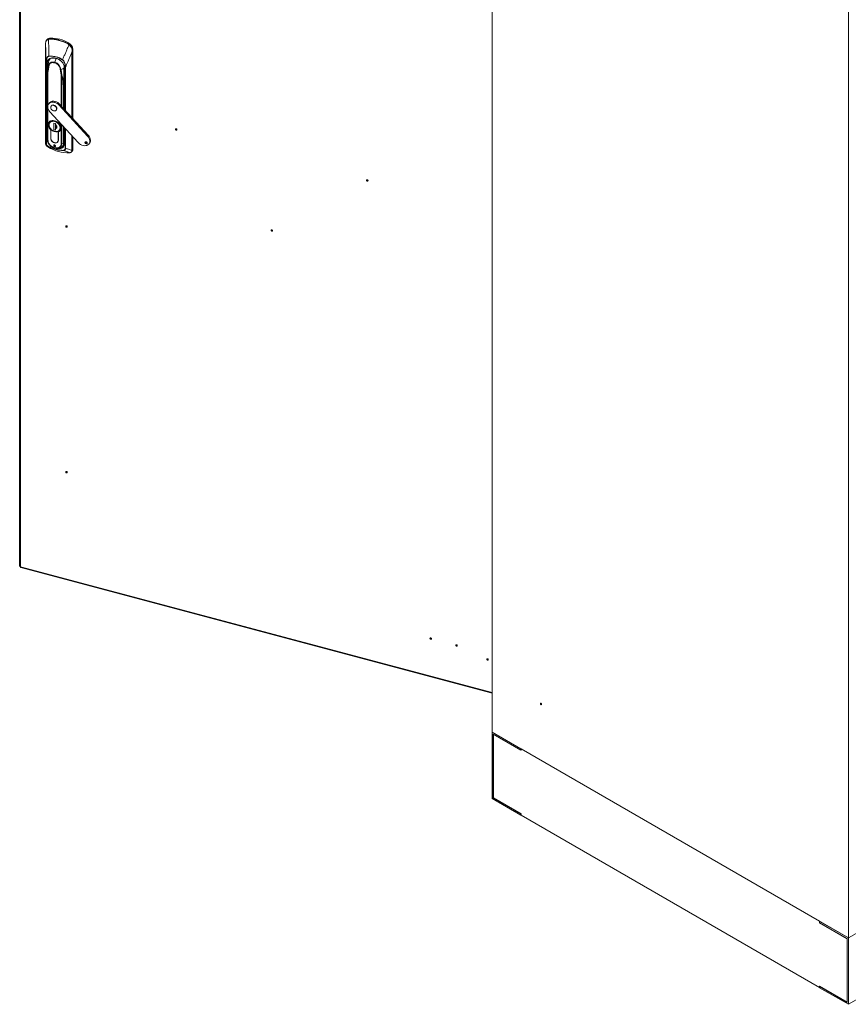
# Model space of a CAD drawing. Units: millimetres. Extents: x 63 to 8605, y 73 to 6119.
# Drawn here: x 6174 to 7194, y 3710 to 4921 of the extents above; entities that cross this region are included whole.
import ezdxf

# ---------------------------------------------------------------- set-up
doc = ezdxf.new("R2010")
doc.units = ezdxf.units.MM
doc.header["$LTSCALE"] = 5

msp = doc.modelspace()

# ---------------------------------------------------------------- linework, layer by layer
at = {"color": 7, "linetype": 'Continuous', "lineweight": 18}
for p, q in [((6173.7, 5434.1), (6173.7, 4248.6)), ((6174.9, 5432.6), (6174.9, 4248)), ((6755.2, 5268.8), (6755.2, 4044.4)), ((7193.7, 5036.6), (7193.7, 3791.3)), ((6207.4, 4896.4), (6206.6, 4895.4)), ((6209.2, 4897.1), (6210.8, 4897.3)), ((6211.6, 4898.2), (6210.8, 4897.3)), ((6205.6, 4889.5), (6205.6, 4768.8)), ((6205.6, 4768.8), (6205.6, 4889.5)), ((6233.9, 4892.3), (6233.2, 4891.4)), ((6233.2, 4891.4), (6234.8, 4890.3)), ((6238.4, 4883.8), (6239.1, 4884.6)), ((6239.1, 4884.6), (6239.1, 4799.4)), ((6206.3, 4769.1), (6206.3, 4869.1)), ((6206.6, 4868.8), (6206.6, 4768.9)), ((6207, 4862.3), (6207, 4775.3)), ((6207.5, 4864.9), (6207.7, 4862.4)), ((6208.7, 4865.8), (6208.7, 4865.7)), ((6209.4, 4863.4), (6209.7, 4863.2)), ((6223.7, 4859.5), (6224.1, 4859.5)), ((6207.4, 4850.7), (6207.3, 4841.1)), ((6207.3, 4841), (6207.4, 4850.6)), ((6207.4, 4850.8), (6207.4, 4850.7)), ((6207.4, 4850.8), (6207.4, 4850.7)), ((6208, 4856.4), (6208, 4773.2)), ((6227.3, 4845.3), (6227.5, 4835.6)), ((6227.8, 4835.7), (6227.6, 4845.5)), ((6228.9, 4856.6), (6228.9, 4810.4)), ((6207.3, 4841.1), (6207.3, 4774.4)), ((6207.3, 4774.3), (6207.3, 4841)), ((6210.3, 4818.4), (6209.5, 4817.3)), ((6212.7, 4815), (6212.4, 4814.6)), ((6215.5, 4815.3), (6215.9, 4815.7)), ((6216.7, 4819.1), (6217.5, 4820.2)), ((6218.7, 4809.6), (6219, 4810)), ((6222.4, 4815.6), (6223.2, 4816.7)), ((6257.2, 4777.7), (6222.4, 4815.6)), ((6258.1, 4778.8), (6223.2, 4816.7)), ((6205.5, 4776.3), (6205.6, 4797.7)), ((6211, 4807.5), (6245.9, 4769.6)), ((6209.8, 4792.7), (6209.7, 4791.7)), ((6210.7, 4795.6), (6210.1, 4794.9)), ((6211.1, 4794.3), (6210.9, 4794)), ((6212.1, 4785.2), (6212.1, 4785.1)), ((6212.1, 4785.1), (6212.1, 4774.9)), ((6212.2, 4774.9), (6212.2, 4785.2)), ((6215.6, 4793.7), (6217.8, 4793.1)), ((6215.6, 4785.5), (6215.6, 4793.7)), ((6215.7, 4785.6), (6215.6, 4785.5)), ((6217.8, 4784.9), (6215.6, 4785.5)), ((6215.7, 4793.6), (6215.7, 4785.6)), ((6215.8, 4785.6), (6215.7, 4785.7)), ((6215.7, 4785.6), (6217.8, 4785.1)), ((6217.8, 4793.1), (6217.8, 4791.7)), ((6217.8, 4786.9), (6217.8, 4784.9)), ((6217.9, 4791.5), (6217.9, 4787.2)), ((6218.5, 4788.7), (6218.5, 4791)), ((6218.5, 4790.3), (6218.6, 4790.3)), ((6218.6, 4790.3), (6218.6, 4790.9)), ((6222.4, 4784.8), (6222.6, 4785.2)), ((6223, 4785.9), (6223.2, 4786.1)), ((6223.3, 4784.3), (6223.9, 4785)), ((6228.9, 4788), (6228.9, 4769.7)), ((6366.4, 4786.7), (6366.2, 4786.4)), ((6367, 4785.8), (6367.2, 4786)), ((6208, 4773.2), (6207.3, 4774.3)), ((6212.1, 4774.8), (6212.2, 4774.9)), ((6221.2, 4772.4), (6221.2, 4782.7)), ((6221.3, 4782.7), (6221.5, 4782.8)), ((6221.3, 4772.4), (6221.3, 4782.7)), ((6239.1, 4777), (6239.1, 4761.2)), ((6258.1, 4778.8), (6257.2, 4777.7)), ((6205.6, 4768.7), (6205.6, 4768.8)), ((6216.7, 4764.7), (6217.5, 4765.7)), ((6217.5, 4765.7), (6217.8, 4765.7)), ((6220.6, 4770.5), (6221.2, 4771.3)), ((6227.5, 4768.9), (6225.6, 4768.5)), ((6226.4, 4764.8), (6226.7, 4765.2)), ((6226.7, 4765.2), (6228.9, 4768.3)), ((6238.1, 4760), (6238.1, 4760.1)), ((6239.1, 4761.2), (6238.3, 4760.2)), ((6255.4, 4768.2), (6256.3, 4769.3)), ((6256.8, 4769.2), (6256.3, 4769.3)), ((6258.8, 4767.9), (6259.6, 4768.9)), ((6237.6, 4758.2), (6238.4, 4759.3)), ((6601.6, 4724), (6601.4, 4723.8)), ((6602.2, 4723.1), (6602.4, 4723.4)), ((6231.4, 4667.2), (6231.2, 4667)), ((6231.9, 4666.4), (6232.1, 4666.6)), ((6484, 4662.5), (6483.8, 4662.2)), ((6484.6, 4661.6), (6484.8, 4661.9)), ((6231.4, 4365.1), (6231.2, 4364.9)), ((6231.9, 4364.2), (6232.1, 4364.5)), ((6175, 4247.1), (6755.2, 4092.4)), ((6679.7, 4160.3), (6679.5, 4160.1)), ((6680.2, 4159.4), (6680.4, 4159.7)), ((6711.4, 4151.8), (6711.2, 4151.6)), ((6712, 4151), (6712.2, 4151.2)), ((6749.6, 4134.7), (6749.4, 4134.5)), ((6750.2, 4133.9), (6750.3, 4134.1)), ((7679.4, 4071.8), (7193.7, 3791.3)), ((6755.2, 3962.8), (6755.2, 4044.4)), ((6790.6, 4024), (6755.2, 4044.4)), ((7193.7, 3791.3), (6755.2, 4044.4)), ((6790.6, 4022.4), (6756.7, 4042)), ((6756.7, 4042), (6756.7, 3963.6)), ((6757, 4041.8), (6756.8, 4041.7)), ((6756.8, 3963.7), (6756.8, 4041.7)), ((6756.8, 4041.7), (6790.8, 4022.1)), ((6790.6, 4022.4), (6790.6, 4024)), ((6790.6, 4022.4), (6790.8, 4022.5)), ((6790.8, 4022.1), (6790.8, 4023.9)), ((7158.1, 3811.8), (6790.8, 4023.9)), ((7727.5, 4017.9), (7193.7, 3709.7)), ((6790.6, 3942.4), (6755.2, 3962.8)), ((6756.7, 3963.6), (6756.8, 3963.7)), ((6756.7, 3963.6), (6790.6, 3944)), ((6756.8, 3963.7), (6790.8, 3944.1)), ((6790.8, 3944.1), (6790.6, 3944)), ((6790.6, 3944), (6790.6, 3942.4)), ((6790.6, 3942.4), (6790.8, 3942.5)), ((6790.8, 3944.1), (6790.8, 3942.3)), ((7158.1, 3730.2), (6790.8, 3942.3)), ((7158.1, 3810), (7158.1, 3811.8)), ((7158.3, 3810.1), (7158.1, 3810)), ((7158.1, 3810), (7192.1, 3790.4)), ((7193.7, 3791.3), (7158.3, 3811.7)), ((7158.3, 3810.1), (7158.3, 3811.7)), ((7192.2, 3790.5), (7158.3, 3810.1)), ((7193.7, 3709.7), (7193.7, 3791.3)), ((7192.2, 3790.5), (7192.1, 3790.4)), ((7192.1, 3790.4), (7192.1, 3712.4)), ((7192.2, 3712.1), (7192.2, 3790.5)), ((7158.1, 3732), (7192.1, 3712.4)), ((7158.1, 3732), (7158.1, 3730.2)), ((7158.5, 3731.8), (7158.3, 3731.7)), ((7158.3, 3731.7), (7158.3, 3730.1)), ((7158.3, 3731.7), (7192.2, 3712.1)), ((7158.3, 3730.3), (7158.1, 3730.2)), ((7193.7, 3709.7), (7158.3, 3730.1)), ((7192.2, 3712.5), (7192.1, 3712.4))]:
    msp.add_line(p, q, dxfattribs=at)
at = {"color": 8, "linetype": 'Continuous', "lineweight": 18}
for p, q in [((6238.3, 4800.3), (6238.3, 4881)), ((6238.1, 4880.8), (6238.1, 4800.4)), ((6209, 4868.2), (6207.4, 4866.4)), ((6208.7, 4866.3), (6207.5, 4864.9)), ((6208.5, 4863.4), (6207.7, 4862.4)), ((6207.7, 4862.4), (6207.7, 4854.1)), ((6229.7, 4809.7), (6229.7, 4862.7)), ((6230.2, 4862.7), (6230.2, 4809.1)), ((6207.9, 4855.8), (6207.9, 4856.4)), ((6207.9, 4855.7), (6207.9, 4856.2)), ((6208.5, 4815.5), (6208.5, 4856.1)), ((6224.9, 4851.7), (6224.9, 4814.9)), ((6225.6, 4814.1), (6225.6, 4851.7)), ((6227.8, 4835.7), (6228.9, 4844.7)), ((6228.9, 4844.6), (6227.8, 4835.7)), ((6229.2, 4810.1), (6229.2, 4856.4)), ((6227.5, 4835.6), (6227.5, 4812)), ((6227.8, 4811.6), (6227.8, 4835.7)), ((6208.5, 4772.9), (6208.5, 4812)), ((6223.5, 4787.8), (6223.3, 4788.5)), ((6224.9, 4792.5), (6224.9, 4768.5)), ((6225.6, 4768.5), (6225.6, 4791.6)), ((6227.5, 4789.5), (6227.5, 4768.9)), ((6227.8, 4769.1), (6227.8, 4789.2)), ((6229.2, 4769.4), (6229.2, 4787.7)), ((6229.7, 4762.7), (6229.7, 4787.3)), ((6230.2, 4786.7), (6230.2, 4762.8)), ((6212.1, 4774.9), (6212.2, 4775)), ((6216.7, 4783.2), (6216.8, 4783.3)), ((6221.3, 4772.5), (6221.2, 4772.4)), ((6238.1, 4778), (6238.1, 4760.1)), ((6238.3, 4760.2), (6238.3, 4777.9)), ((6218.1, 4762.4), (6219.3, 4762.2)), ((6228.9, 4770.7), (6227.8, 4769.1)), ((6236.1, 4757.3), (6235.9, 4757.3)), ((6174.9, 4248), (6755.2, 4093.3))]:
    msp.add_line(p, q, dxfattribs=at)
at = {"color": 8, "linetype": 'Continuous', "lineweight": 18, "flags": 128}
for points in [[(6205.6, 4889.5), (6205.6, 4889.5), (6205.6, 4889.5)], [(6208, 4773.2), (6208.2, 4771.6), (6208.2, 4771.5)], [(6205.6, 4768.8), (6205.6, 4768.8), (6205.6, 4768.8)]]:
    msp.add_lwpolyline(points, dxfattribs=at)
at = {"color": 7, "linetype": 'Continuous', "lineweight": 18, "flags": 128}
for points in [[(6207.4, 4866.4), (6207.5, 4868), (6208, 4869.6), (6208.8, 4870.9), (6209.9, 4872), (6211.3, 4872.9), (6212.8, 4873.5), (6214.6, 4873.7), (6216.4, 4873.7), (6218.3, 4873.3), (6220.2, 4872.7), (6222.1, 4871.7), (6223.8, 4870.5), (6225.4, 4869.1), (6226.7, 4867.6), (6227.8, 4865.9), (6228.6, 4864.1), (6229.1, 4862.3), (6229.3, 4860.5)], [(6209.2, 4869.1), (6209, 4868.4), (6209, 4868.3)], [(6216.8, 4868.5), (6215.4, 4868.7), (6213.9, 4868.7), (6212.6, 4868.5), (6211.4, 4867.9), (6210.5, 4867.1), (6209.8, 4866.1), (6209.3, 4865), (6209.2, 4863.7)], [(6229.2, 4859.1), (6229.2, 4859.1), (6229.1, 4859), (6229.1, 4858.9), (6229.2, 4858.9), (6229.2, 4858.8), (6229.3, 4858.8), (6229.3, 4858.7), (6229.4, 4858.7)], [(6228.9, 4856.6), (6228.9, 4856.6), (6228.9, 4856.7)], [(6211, 4807.5), (6209.9, 4808.9), (6209.1, 4810.5), (6208.5, 4812), (6208.3, 4813.6), (6208.4, 4815.1), (6208.9, 4816.4), (6209.6, 4817.5), (6210.7, 4818.4), (6212, 4819.1), (6213.4, 4819.4), (6215, 4819.4), (6216.7, 4819.1)], [(6215.5, 4808.8), (6214.4, 4809.3), (6213.4, 4810), (6212.6, 4810.9), (6212.1, 4812), (6211.9, 4813), (6212.1, 4814), (6212.6, 4814.8), (6213.4, 4815.3), (6214.4, 4815.5), (6215.5, 4815.3)], [(6215.5, 4815.3), (6216.6, 4814.9), (6217.7, 4814.1), (6218.5, 4813.2), (6219, 4812.2), (6219.2, 4811.1), (6219, 4810.1), (6218.5, 4809.4), (6217.7, 4808.9), (6216.6, 4808.7), (6215.5, 4808.8)], [(6219, 4810), (6219.3, 4810.6), (6219.5, 4811.5), (6219.3, 4812.6), (6218.8, 4813.6), (6218, 4814.6), (6217, 4815.3), (6215.9, 4815.7)], [(6221.3, 4782.7), (6222.5, 4783.3), (6223.5, 4784.3), (6224.1, 4785.4), (6224.5, 4786.8), (6224.5, 4788.3), (6224.1, 4789.8), (6223.5, 4791.3), (6222.5, 4792.7), (6221.3, 4794), (6219.9, 4795.1), (6218.3, 4796), (6216.7, 4796.6), (6215.1, 4796.9), (6213.5, 4796.8), (6212.1, 4796.5), (6210.9, 4795.8), (6209.9, 4794.9), (6209.3, 4793.7), (6208.9, 4792.4), (6208.9, 4790.9), (6209.3, 4789.4), (6209.9, 4787.9), (6210.9, 4786.5), (6212.1, 4785.1)], [(6212.2, 4785.2), (6211, 4786.5), (6210, 4787.9), (6209.4, 4789.4), (6209, 4790.9), (6209, 4792.3), (6209.4, 4793.7), (6210, 4794.8), (6211, 4795.7), (6212.2, 4796.4), (6213.6, 4796.7), (6215.1, 4796.8), (6216.7, 4796.5), (6218.3, 4795.9), (6219.8, 4795.1), (6221.2, 4794), (6222.4, 4792.7), (6223.4, 4791.3), (6224, 4789.8), (6224.4, 4788.2), (6224.4, 4786.8), (6224, 4785.5), (6223.4, 4784.3), (6222.4, 4783.4), (6221.2, 4782.7)], [(6216.7, 4795.9), (6215.1, 4796.2), (6213.6, 4796.1), (6212.3, 4795.7), (6211.2, 4795), (6210.3, 4794), (6209.8, 4792.8), (6209.6, 4791.5), (6209.8, 4790), (6210.3, 4788.5), (6211.2, 4787.1), (6212.3, 4785.8), (6213.6, 4784.6), (6215.1, 4783.8), (6216.7, 4783.2)], [(6216.7, 4783.2), (6218.3, 4782.9), (6219.8, 4783), (6221.1, 4783.4), (6222.2, 4784.1), (6223.1, 4785.1), (6223.6, 4786.3), (6223.8, 4787.7), (6223.6, 4789.1), (6223.1, 4790.6), (6222.2, 4792.1), (6221.1, 4793.4), (6219.8, 4794.5), (6218.3, 4795.4), (6216.7, 4795.9)], [(6217.8, 4791.6), (6218.5, 4791), (6219, 4790.4), (6219.3, 4789.6), (6219.5, 4788.9), (6219.3, 4788.2), (6219, 4787.7), (6218.5, 4787.3), (6217.8, 4787.1)], [(6367.3, 4785.6), (6367.3, 4785.9), (6367.1, 4786.3), (6366.8, 4786.5), (6366.4, 4786.7), (6366.1, 4786.7), (6365.8, 4786.6), (6365.6, 4786.4), (6365.5, 4786.1), (6365.6, 4785.8), (6365.8, 4785.4), (6366.1, 4785.2), (6366.4, 4785), (6366.8, 4785), (6367.1, 4785.1), (6367.3, 4785.3), (6367.3, 4785.6)], [(6366.3, 4786.5), (6366.2, 4786.6), (6366.2, 4786.7)], [(6366.2, 4786.2), (6366.2, 4786), (6366.4, 4785.9), (6366.5, 4785.7), (6366.7, 4785.7), (6366.9, 4785.7), (6367, 4785.8), (6367.1, 4785.9), (6367.1, 4786.1), (6367, 4786.2), (6366.9, 4786.4), (6366.7, 4786.5), (6366.5, 4786.5), (6366.4, 4786.5), (6366.3, 4786.5), (6366.2, 4786.3), (6366.2, 4786.2)], [(6367.3, 4785.8), (6367, 4785.8), (6367, 4785.8)], [(6207.3, 4774.3), (6207.5, 4772.6), (6208, 4770.8), (6208.8, 4769.1), (6210, 4767.5), (6211.3, 4766), (6212.9, 4764.7), (6214.7, 4763.6), (6216.5, 4762.8), (6218.4, 4762.3), (6220.2, 4762.1), (6221.9, 4762.3), (6223.5, 4762.7), (6224.9, 4763.5), (6225.6, 4764.1)], [(6212.1, 4774.8), (6212.2, 4773.6), (6212.6, 4772.5), (6213.4, 4771.4), (6214.3, 4770.4), (6215.5, 4769.7), (6216.7, 4769.2), (6217.9, 4769.1), (6219.1, 4769.2), (6220, 4769.6), (6220.8, 4770.3), (6221.2, 4771.2), (6221.3, 4772.3)], [(6257.2, 4777.7), (6258.3, 4776.3), (6259.2, 4774.8), (6259.7, 4773.3), (6260, 4771.8), (6259.9, 4770.3), (6259.5, 4769), (6258.8, 4767.8), (6257.8, 4766.9), (6256.5, 4766.2), (6255.1, 4765.9), (6253.6, 4765.8), (6252, 4766), (6250.3, 4766.5), (6248.7, 4767.3), (6247.2, 4768.3), (6245.9, 4769.6)], [(6259.6, 4768.9), (6260.3, 4770), (6260.7, 4771.4), (6260.8, 4772.8), (6260.6, 4774.3), (6260, 4775.9), (6259.2, 4777.4), (6258.1, 4778.8)], [(6207.8, 4764.7), (6207.8, 4764.7), (6207.8, 4764.7), (6207.8, 4764.7)], [(6208.5, 4764.2), (6208.5, 4764.2), (6208.5, 4764.2)], [(6216.7, 4766.7), (6216.3, 4766.7), (6215.9, 4766.6), (6215.7, 4766.4), (6215.6, 4766), (6215.7, 4765.6), (6215.9, 4765.2), (6216.3, 4764.9), (6216.7, 4764.7)], [(6216.7, 4764.7), (6217.1, 4764.6), (6217.5, 4764.7), (6217.7, 4765), (6217.8, 4765.4), (6217.7, 4765.8), (6217.5, 4766.2), (6217.1, 4766.5), (6216.7, 4766.7)], [(6255.4, 4768.2), (6254.9, 4768.5), (6254.5, 4768.9), (6254.2, 4769.3), (6254.1, 4769.8), (6254.2, 4770.3), (6254.5, 4770.6), (6254.9, 4770.7), (6255.4, 4770.7)], [(6255.4, 4770.7), (6255.9, 4770.5), (6256.4, 4770.1), (6256.7, 4769.6), (6256.8, 4769.1), (6256.7, 4768.7), (6256.4, 4768.3), (6255.9, 4768.2), (6255.4, 4768.2)], [(6602.5, 4722.9), (6602.4, 4723.3), (6602.2, 4723.6), (6601.9, 4723.8), (6601.6, 4724), (6601.2, 4724), (6600.9, 4723.9), (6600.7, 4723.7), (6600.7, 4723.4), (6600.7, 4723.1), (6600.9, 4722.8), (6601.2, 4722.5), (6601.6, 4722.4), (6601.9, 4722.3), (6602.2, 4722.4), (6602.4, 4722.6), (6602.5, 4722.9)], [(6601.4, 4723.8), (6601.4, 4723.9), (6601.3, 4724)], [(6601.3, 4723.5), (6601.4, 4723.3), (6601.5, 4723.2), (6601.7, 4723.1), (6601.8, 4723), (6602, 4723), (6602.1, 4723.1), (6602.2, 4723.2), (6602.2, 4723.4), (6602.2, 4723.6), (6602, 4723.7), (6601.9, 4723.8), (6601.7, 4723.9), (6601.5, 4723.9), (6601.4, 4723.8), (6601.3, 4723.7), (6601.3, 4723.5)], [(6602.4, 4723.1), (6602.2, 4723.2), (6602.2, 4723.2)], [(6232.2, 4666.2), (6232.2, 4666.5), (6232, 4666.8), (6231.7, 4667.1), (6231.3, 4667.2), (6231, 4667.3), (6230.7, 4667.2), (6230.5, 4667), (6230.4, 4666.7), (6230.5, 4666.3), (6230.7, 4666), (6231, 4665.8), (6231.3, 4665.6), (6231.7, 4665.6), (6232, 4665.7), (6232.2, 4665.9), (6232.2, 4666.2)], [(6231.2, 4667), (6231.1, 4667.1), (6231.1, 4667.3)], [(6231.1, 4666.7), (6231.2, 4666.6), (6231.3, 4666.4), (6231.5, 4666.3), (6231.6, 4666.3), (6231.8, 4666.3), (6231.9, 4666.3), (6232, 4666.5), (6232, 4666.6), (6231.9, 4666.8), (6231.8, 4666.9), (6231.6, 4667.1), (6231.5, 4667.1), (6231.3, 4667.1), (6231.2, 4667), (6231.1, 4666.9), (6231.1, 4666.7)], [(6232.2, 4666.4), (6232, 4666.4), (6232, 4666.4)], [(6484.9, 4661.4), (6484.8, 4661.8), (6484.6, 4662.1), (6484.3, 4662.3), (6484, 4662.5), (6483.6, 4662.5), (6483.3, 4662.4), (6483.1, 4662.2), (6483.1, 4661.9), (6483.1, 4661.6), (6483.3, 4661.3), (6483.6, 4661), (6484, 4660.8), (6484.3, 4660.8), (6484.6, 4660.9), (6484.8, 4661.1), (6484.9, 4661.4)], [(6483.8, 4662.3), (6483.8, 4662.4), (6483.7, 4662.5)], [(6483.7, 4662), (6483.8, 4661.8), (6483.9, 4661.7), (6484.1, 4661.6), (6484.3, 4661.5), (6484.4, 4661.5), (6484.6, 4661.6), (6484.6, 4661.7), (6484.6, 4661.9), (6484.6, 4662), (6484.5, 4662.2), (6484.3, 4662.3), (6484.1, 4662.3), (6484, 4662.3), (6483.8, 4662.3), (6483.8, 4662.1), (6483.7, 4662)], [(6484.9, 4661.6), (6484.6, 4661.6), (6484.6, 4661.6)], [(6232.2, 4364.1), (6232.2, 4364.4), (6232, 4364.7), (6231.7, 4365), (6231.3, 4365.1), (6231, 4365.1), (6230.7, 4365), (6230.5, 4364.8), (6230.4, 4364.5), (6230.5, 4364.2), (6230.7, 4363.9), (6231, 4363.6), (6231.3, 4363.5), (6231.7, 4363.5), (6232, 4363.6), (6232.2, 4363.8), (6232.2, 4364.1)], [(6231.2, 4364.9), (6231.1, 4365), (6231.1, 4365.2)], [(6231.1, 4364.6), (6231.2, 4364.4), (6231.3, 4364.3), (6231.5, 4364.2), (6231.6, 4364.1), (6231.8, 4364.2), (6231.9, 4364.2), (6232, 4364.4), (6232, 4364.5), (6231.9, 4364.7), (6231.8, 4364.8), (6231.6, 4364.9), (6231.5, 4365), (6231.3, 4365), (6231.2, 4364.9), (6231.1, 4364.8), (6231.1, 4364.6)], [(6232.2, 4364.2), (6232, 4364.3), (6232, 4364.3)], [(6680.5, 4159.2), (6680.5, 4159.6), (6680.3, 4159.9), (6680, 4160.1), (6679.6, 4160.3), (6679.3, 4160.3), (6679, 4160.2), (6678.8, 4160), (6678.7, 4159.7), (6678.8, 4159.4), (6679, 4159.1), (6679.3, 4158.8), (6679.6, 4158.7), (6680, 4158.6), (6680.3, 4158.7), (6680.5, 4158.9), (6680.5, 4159.2)], [(6679.5, 4160.1), (6679.4, 4160.2), (6679.4, 4160.3)], [(6679.4, 4159.8), (6679.5, 4159.6), (6679.6, 4159.5), (6679.8, 4159.4), (6679.9, 4159.3), (6680.1, 4159.3), (6680.2, 4159.4), (6680.3, 4159.5), (6680.3, 4159.7), (6680.2, 4159.9), (6680.1, 4160), (6679.9, 4160.1), (6679.8, 4160.2), (6679.6, 4160.2), (6679.5, 4160.1), (6679.4, 4160), (6679.4, 4159.8)], [(6680.5, 4159.4), (6680.3, 4159.5), (6680.3, 4159.5)], [(6712.3, 4150.8), (6712.3, 4151.1), (6712.1, 4151.4), (6711.8, 4151.7), (6711.4, 4151.8), (6711.1, 4151.9), (6710.8, 4151.8), (6710.6, 4151.6), (6710.5, 4151.3), (6710.6, 4150.9), (6710.8, 4150.6), (6711.1, 4150.4), (6711.4, 4150.2), (6711.8, 4150.2), (6712.1, 4150.3), (6712.3, 4150.5), (6712.3, 4150.8)], [(6711.3, 4151.6), (6711.2, 4151.7), (6711.2, 4151.9)], [(6711.2, 4151.3), (6711.2, 4151.2), (6711.4, 4151), (6711.5, 4150.9), (6711.7, 4150.9), (6711.9, 4150.9), (6712, 4150.9), (6712.1, 4151.1), (6712.1, 4151.2), (6712, 4151.4), (6711.9, 4151.5), (6711.7, 4151.7), (6711.5, 4151.7), (6711.4, 4151.7), (6711.3, 4151.6), (6711.2, 4151.5), (6711.2, 4151.3)], [(6712.3, 4151), (6712, 4151), (6712, 4151)], [(6750.5, 4133.7), (6750.4, 4134), (6750.2, 4134.3), (6749.9, 4134.6), (6749.6, 4134.7), (6749.2, 4134.8), (6748.9, 4134.7), (6748.7, 4134.4), (6748.6, 4134.2), (6748.7, 4133.8), (6748.9, 4133.5), (6749.2, 4133.3), (6749.6, 4133.1), (6749.9, 4133.1), (6750.2, 4133.2), (6750.4, 4133.4), (6750.5, 4133.7)], [(6749.4, 4134.5), (6749.3, 4134.6), (6749.3, 4134.8)], [(6749.3, 4134.2), (6749.4, 4134.1), (6749.5, 4133.9), (6749.7, 4133.8), (6749.8, 4133.8), (6750, 4133.8), (6750.1, 4133.8), (6750.2, 4134), (6750.2, 4134.1), (6750.1, 4134.3), (6750, 4134.4), (6749.9, 4134.5), (6749.7, 4134.6), (6749.5, 4134.6), (6749.4, 4134.5), (6749.3, 4134.4), (6749.3, 4134.2)], [(6750.4, 4133.8), (6750.2, 4133.9), (6750.2, 4133.9)], [(6816.1, 4078.7), (6816, 4079.1), (6815.9, 4079.4), (6815.6, 4079.7), (6815.4, 4079.9), (6815.1, 4080), (6814.9, 4080), (6814.7, 4079.8), (6814.6, 4079.5), (6814.7, 4079.2), (6814.9, 4078.8), (6815.1, 4078.5), (6815.4, 4078.3), (6815.6, 4078.2), (6815.9, 4078.3), (6816, 4078.4), (6816.1, 4078.7)]]:
    msp.add_lwpolyline(points, dxfattribs=at)
at = {"color": 7, "linetype": 'Continuous', "lineweight": 18}
for centre, radius, start, end in [((6211.4, 4893), 5.22, 88.0186, 139.3349), ((6209.8, 4896.8), 0.599, 154.0374, 200.3919), ((6211.5, 4896.9), 0.744, 147.2258, 186.2383), ((6210.7, 4854.6), 42.3, 74.7917, 90.0198), ((6210.9, 4854.8), 42.6, 74.7917, 90.0198), ((6211, 4851.1), 47.2, 60.8697, 89.2823), ((6223, 4895.2), 1.14, 145.2486, 171.0119), ((6208.5, 4845.8), 51.4, 61.5281, 74.8957), ((6208.5, 4845.9), 51.7, 61.5281, 74.8957), ((6205.8, 4892.4), 0.123, 129.6175, 208.1894), ((6235.2, 4889.9), 2.51, 143.1162, 154.918), ((6229.8, 4883.9), 9.29, 4.3778, 63.7639), ((6238.9, 4886.1), 5.9, 134.3951, 139.4693), ((6238, 4881.2), 0.402, 291.1274, 319.2016), ((6238.1, 4884.1), 0.451, 277.2702, 309.4761), ((6206.6, 4869.2), 0.351, 197.8444, 262.6611), ((6220.1, 4865.6), 11.4, 140.2895, 162.0027), ((6211.9, 4850.4), 25.7, 55.3106, 94.8414), ((6210.6, 4876.1), 0.844, 188.3352, 202.6956), ((6229.8, 4869.5), 3.82, 148.12, 150.952), ((6206.9, 4865.5), 0.792, 261.1616, 311.9396), ((6207.2, 4863), 0.693, 252.5293, 310.2263), ((6216.8, 4866.4), 9.49, 180.102, 189.1168), ((6220.1, 4865.6), 11.4, 166.4763, 179.7647), ((6208.5, 4863.7), 0.68, 350.6986, 358.3626), ((6208.5, 4863.7), 0.727, 352.1042, 359.579), ((6210, 4864.4), 1.17, 239.2069, 255.6571), ((6214.4, 4858.6), 10.1, 5.4669, 76.0617), ((6224.1, 4861.1), 1.62, 255.3168, 268.4626), ((6226.4, 4859.6), 1.92, 180.3145, 183.2185), ((6226.5, 4859.7), 2.06, 183.8759, 186.5346), ((6228, 4861.4), 0.368, 301.9736, 322.194), ((6228.1, 4861.3), 0.326, 292.4557, 312.7174), ((6221, 4860.5), 8.33, 350.267, 0.1022), ((6229.9, 4863.5), 0.812, 255.1565, 291.4015), ((6207.6, 4850.7), 0.204, 140.5944, 176.7799), ((6208.2, 4856.3), 0.321, 175.7244, 204.1877), ((6208.4, 4856.4), 0.348, 173.1086, 178.8711), ((6224.5, 4851.7), 1.12, 2.9371, 4.7952), ((6225.5, 4852.1), 0.708, 295.1174, 310.8016), ((6227.2, 4845.8), 0.499, 280.3702, 318.0036), ((6227.5, 4836.1), 0.499, 280.3702, 318.0036), ((6227.5, 4836), 0.471, 278.5195, 320.1293), ((6227.8, 4835.9), 0.148, 300.4885, 305.3036), ((6215.3, 4813.9), 6.7, 70.0823, 137.5369), ((6214.9, 4813.1), 2.87, 69.7169, 137.9023), ((6213.5, 4807.5), 12, 42.3697, 74.4253), ((6214.3, 4808.6), 12, 42.3697, 74.4253), ((6219.2, 4792.6), 9.49, 186.9417, 255.9637), ((6218.8, 4788.7), 5.7, 250.1658, 317.4534), ((6212.2, 4789.9), 6.31, 333.9947, 12.0862), ((6208.7, 4773.7), 0.873, 217.4483, 258.5233), ((6215.9, 4774.9), 3.79, 180.0041, 181.8618), ((6218.1, 4775.4), 6.01, 185.1389, 256.1012), ((6218, 4772.6), 3.26, 246.8288, 357.8255), ((6217.6, 4772.4), 3.7, 358.1137, 0.0041), ((6205.7, 4768.7), 0.157, 171.0569, 187.7072), ((6206.6, 4769.2), 0.351, 197.8444, 262.6611), ((6219.6, 4774.3), 11.7, 194.0228, 273.385), ((6233.4, 4803.9), 46.8, 237.943, 272.209), ((6209, 4765), 0.287, 149.7228, 185.2965), ((6228.9, 4800.8), 41.2, 240.6191, 254.8739), ((6217.9, 4767.2), 1.57, 198.0383, 255.2291), ((6218.4, 4761.3), 0.27, 172.0538, 220.2532), ((6227, 4793.3), 33.4, 254.7467, 271.1303), ((6221.2, 4768.9), 6.62, 284.9391, 1.4127), ((6222.1, 4769.6), 6.84, 290.3712, 1.6032), ((6225.3, 4770.2), 1.68, 255.5097, 281.8543), ((6227.5, 4769.4), 0.49, 279.0725, 317.0459), ((6227.8, 4760.2), 0.366, 193.4575, 237.8023), ((6227.6, 4769.2), 0.251, 321.3201, 325.2792), ((6229.9, 4763.5), 0.812, 255.1565, 291.4015), ((6238, 4760.5), 0.402, 291.1274, 319.2017), ((6238, 4760.4), 0.393, 289.9261, 318.229), ((6236.1, 4761.1), 3.01, 322.0597, 1.2285), ((6256.7, 4771.1), 1.84, 190.4241, 255.7119), ((6235.2, 4757.3), 0.143, 245.0354, 280.0647), ((6235.9, 4757.5), 0.268, 283.0866, 316.7618), ((6816.5, 4079.8), 0.827, 193.5634, 226.4312)]:
    msp.add_arc(centre, radius, start, end, dxfattribs=at)
at = {"color": 8, "linetype": 'Continuous', "lineweight": 18}
for centre, radius, start, end in [((6241.2, 4860.7), 25.6, 150.7515, 162.224), ((6237.7, 4861.2), 9.5, 162.4607, 180.7545), ((6207.6, 4850.7), 0.194, 178.4778, 212.6586), ((6229.3, 4856.7), 0.332, 191.8381, 264.0374), ((6207.5, 4841.1), 0.195, 180.0292, 212.6273), ((6207.5, 4841.1), 0.183, 179.3931, 213.7398), ((6210, 4791.6), 0.274, 196.8781, 263.4752), ((6223.6, 4788.4), 0.667, 255.4183, 282.9482), ((6207.2, 4776.1), 0.834, 255.469, 273.7758), ((6207.5, 4774.4), 0.184, 180.67, 213.6549), ((6219.8, 4768.4), 5.78, 274.1497, 0.8733), ((6221, 4768.7), 6.57, 314.7266, 1.5623), ((6221, 4769), 6.88, 326.4565, 1.06), ((6229.3, 4769.7), 0.332, 191.8381, 264.0374), ((6235.9, 4757.5), 0.254, 253.1062, 282.2501)]:
    msp.add_arc(centre, radius, start, end, dxfattribs=at)
at = {"color": 7, "linetype": 'Continuous', "lineweight": 18}
for points, knots in [([(6205.7, 4892.4), (6205.8, 4893), (6205.9, 4894.2), (6206.7, 4895.3), (6207.8, 4896.1), (6208.7, 4896.5), (6209.2, 4896.6)], [0, 0, 0, 0, 0.273596, 0.553225, 0.7752, 1, 1, 1, 1]), ([(6205.7, 4892.5), (6205.8, 4893.1), (6205.9, 4893.9), (6206.2, 4894.7), (6206.4, 4895.1), (6206.5, 4895.3), (6206.7, 4895.5), (6206.7, 4895.5)], [0, 0, 0, 0, 0.483245, 0.727001, 0.756392, 0.969385, 1, 1, 1, 1]), ([(6209.2, 4896.6), (6209.5, 4896.7), (6210, 4896.8), (6210.5, 4896.8), (6210.7, 4896.9)], [0, 0, 0, 0, 0.559736, 1, 1, 1, 1]), ([(6209.2, 4896.6), (6209.3, 4894.2), (6209.4, 4891), (6209.5, 4887.2), (6209.6, 4885), (6209.6, 4882.7), (6209.7, 4879.7), (6209.7, 4877.5), (6209.8, 4876)], [0, 0, 0, 0, 0.355164, 0.456272, 0.563997, 0.674768, 0.782792, 1, 1, 1, 1]), ([(6205.6, 4889.5), (6205.6, 4890), (6205.6, 4891), (6205.7, 4891.9), (6205.7, 4892.4)], [0, 0, 0, 0, 0.560645, 1, 1, 1, 1]), ([(6205.6, 4889.5), (6205.7, 4887.2), (6205.8, 4883.4), (6206, 4878.1), (6206.1, 4873.6), (6206.3, 4870.6), (6206.3, 4869.1)], [0, 0, 0, 0, 0.340002, 0.560004, 0.780005, 1, 1, 1, 1]), ([(6234.4, 4889.9), (6233.5, 4887.8), (6232, 4884.4), (6230, 4879.6), (6228.2, 4875.6), (6227.1, 4872.9), (6226.5, 4871.5)], [0, 0, 0, 0, 0.339766, 0.559691, 0.779732, 1, 1, 1, 1]), ([(6233, 4890.9), (6233.2, 4890.8), (6233.8, 4890.5), (6234.2, 4890.1), (6234.4, 4889.9)], [0, 0, 0, 0, 0.559788, 1, 1, 1, 1]), ([(6234.4, 4889.9), (6235, 4889.4), (6236.1, 4888.3), (6237.3, 4886.7), (6238.1, 4885.2), (6238.1, 4884.2), (6238.2, 4883.7)], [0, 0, 0, 0, 0.284024, 0.565669, 0.784257, 1, 1, 1, 1]), ([(6234.8, 4890.3), (6235.3, 4889.8), (6236.3, 4888.9), (6237.2, 4887.6), (6237.7, 4886.8), (6237.9, 4886.3), (6238.3, 4885.3), (6238.4, 4884.4), (6238.4, 4883.8)], [0, 0, 0, 0, 0.249398, 0.499465, 0.584195, 0.610119, 0.750023, 1, 1, 1, 1]), ([(6238.2, 4883.7), (6238.2, 4883.1), (6238.1, 4882.2), (6238.1, 4881.3), (6238.1, 4880.8)], [0, 0, 0, 0, 0.559175, 1, 1, 1, 1]), ([(6238.3, 4881), (6238.3, 4881.5), (6238.3, 4882.4), (6238.4, 4883.4), (6238.4, 4883.8)], [0, 0, 0, 0, 0.55993, 1, 1, 1, 1]), ([(6206.3, 4869.1), (6206.3, 4869.6), (6206.3, 4870.6), (6206.5, 4872), (6206.9, 4873.2), (6207.3, 4874.2), (6207.8, 4874.9), (6208.3, 4875.4), (6208.9, 4875.8), (6209.4, 4875.9), (6209.8, 4876)], [0, 0, 0, 0, 0.175531, 0.340432, 0.499793, 0.633745, 0.749627, 0.814609, 0.874912, 1, 1, 1, 1]), ([(6209.8, 4875.8), (6209.3, 4875.6), (6208.3, 4875.3), (6207.5, 4874), (6207, 4872.5), (6206.6, 4870.8), (6206.6, 4869.5), (6206.6, 4868.8)], [0, 0, 0, 0, 0.18373, 0.365283, 0.555908, 0.778397, 1, 1, 1, 1]), ([(6206.8, 4864.7), (6206.8, 4865.7), (6206.6, 4867.7), (6207.6, 4870.3), (6209.4, 4872.4), (6211.9, 4873.6), (6214.8, 4874.1), (6218.1, 4873.6), (6221.4, 4872.3), (6224.4, 4870.3), (6226.9, 4867.7), (6228.7, 4864.7), (6229.6, 4861.5), (6229.5, 4859.6), (6229.4, 4858.7)], [0, 0, 0, 0, 0.081816, 0.166662, 0.251733, 0.333462, 0.415147, 0.5, 0.584842, 0.666527, 0.748267, 0.833328, 0.918173, 1, 1, 1, 1]), ([(6226.4, 4871.4), (6224.9, 4872.2), (6221.9, 4874), (6217.4, 4875.4), (6213.3, 4876), (6211, 4875.9), (6209.8, 4875.8)], [0, 0, 0, 0, 0.277667, 0.560497, 0.782266, 1, 1, 1, 1]), ([(6229.7, 4862.7), (6229.6, 4863.5), (6229.6, 4865.2), (6229.1, 4867.3), (6228.4, 4869), (6227.7, 4870.4), (6226.8, 4871), (6226.4, 4871.4)], [0, 0, 0, 0, 0.280603, 0.562105, 0.70827, 0.85331, 1, 1, 1, 1]), ([(6226.5, 4871.5), (6226.9, 4871.2), (6227.7, 4870.6), (6228.7, 4869.1), (6229.5, 4867.2), (6230, 4864.9), (6230.1, 4863.5), (6230.2, 4862.7)], [0, 0, 0, 0, 0.129909, 0.258032, 0.509324, 0.754581, 1, 1, 1, 1]), ([(6230.2, 4862.7), (6231.1, 4864.8), (6232.5, 4868.2), (6234.6, 4872.9), (6236.4, 4876.9), (6237.5, 4879.5), (6238.1, 4880.8)], [0, 0, 0, 0, 0.339995, 0.559997, 0.779998, 1, 1, 1, 1]), ([(6207, 4862.3), (6207, 4862.7), (6207, 4863.5), (6206.9, 4864.3), (6206.8, 4864.7)], [0, 0, 0, 0, 0.559919, 1, 1, 1, 1]), ([(6208.7, 4865.8), (6208.5, 4863.9), (6208.3, 4860.8), (6208, 4857.6), (6207.9, 4856.4)], [0, 0, 0, 0, 0.619194, 1, 1, 1, 1]), ([(6209.2, 4863.6), (6209, 4862.8), (6208.8, 4861.4), (6208.4, 4859.5), (6208.2, 4857.9), (6208, 4856.9), (6207.9, 4856.4)], [0, 0, 0, 0, 0.339944, 0.55998, 0.780041, 1, 1, 1, 1]), ([(6208.5, 4856.1), (6208.7, 4856.9), (6208.9, 4858.2), (6209.2, 4860.1), (6209.4, 4861.7), (6209.6, 4862.7), (6209.7, 4863.2)], [0, 0, 0, 0, 0.339991, 0.559997, 0.780003, 1, 1, 1, 1]), ([(6209.2, 4863.7), (6209.2, 4863.7), (6209.2, 4863.7), (6209.2, 4863.7), (6209.2, 4863.7)], [0, 0, 0, 0, 0.56, 1, 1, 1, 1]), ([(6209.2, 4863.7), (6209.2, 4863.6), (6209.3, 4863.5), (6209.4, 4863.5), (6209.4, 4863.4)], [0, 0, 0, 0, 0.498683, 1, 1, 1, 1]), ([(6209.7, 4863.2), (6209.7, 4863.3), (6209.5, 4863.3), (6209.4, 4863.4), (6209.3, 4863.5), (6209.2, 4863.6), (6209.2, 4863.6)], [0, 0, 0, 0, 0.251919, 0.501165, 0.751229, 1, 1, 1, 1]), ([(6209.2, 4863.6), (6209.2, 4863.6), (6209.2, 4863.6), (6209.2, 4863.6), (6209.2, 4863.6)], [0, 0, 0, 0, 0.560187, 1, 1, 1, 1]), ([(6209.7, 4863.3), (6209.8, 4863.9), (6209.9, 4865.2), (6210.9, 4866.7), (6212.5, 4867.7), (6214.4, 4868.1), (6216.7, 4867.8), (6219, 4866.9), (6220.9, 4865.4), (6222.5, 4863.6), (6223.5, 4861.5), (6223.6, 4860.2), (6223.7, 4859.6)], [0, 0, 0, 0, 0.090412, 0.204776, 0.295189, 0.394898, 0.5, 0.605102, 0.704811, 0.795224, 0.909588, 1, 1, 1, 1]), ([(6209.7, 4863.2), (6209.7, 4863.2), (6209.7, 4863.3), (6209.7, 4863.3), (6209.7, 4863.3)], [0, 0, 0, 0, 0.56, 1, 1, 1, 1]), ([(6223.7, 4859.6), (6223.7, 4859.6), (6223.7, 4859.5), (6223.7, 4859.5), (6223.7, 4859.5)], [0, 0, 0, 0, 0.56, 1, 1, 1, 1]), ([(6223.7, 4859.5), (6223.8, 4858.6), (6224.1, 4857.2), (6224.4, 4855.2), (6224.6, 4853.4), (6224.8, 4852.3), (6224.9, 4851.7)], [0, 0, 0, 0, 0.339997, 0.560007, 0.780005, 1, 1, 1, 1]), ([(6224.5, 4859.5), (6224.4, 4859.5), (6224.3, 4859.5), (6224.1, 4859.5), (6223.9, 4859.5), (6223.7, 4859.5), (6223.7, 4859.5)], [0, 0, 0, 0, 0.248771, 0.498834, 0.748083, 1, 1, 1, 1]), ([(6224.1, 4859.5), (6224.1, 4859.5), (6224.3, 4859.5), (6224.4, 4859.6), (6224.5, 4859.6)], [0, 0, 0, 0, 0.501319, 1, 1, 1, 1]), ([(6224.5, 4859.6), (6225.2, 4859.8), (6226.5, 4860.2), (6227.7, 4860.8), (6228.2, 4861)], [0, 0, 0, 0, 0.499999, 1, 1, 1, 1]), ([(6224.5, 4859.5), (6225.3, 4859.7), (6226.6, 4860.1), (6227.7, 4860.7), (6228.2, 4861)], [0, 0, 0, 0, 0.559398, 1, 1, 1, 1]), ([(6224.5, 4859.6), (6224.5, 4859.6), (6224.5, 4859.6), (6224.5, 4859.6), (6224.5, 4859.6)], [0, 0, 0, 0, 0.56, 1, 1, 1, 1]), ([(6226, 4851.5), (6225.8, 4852.4), (6225.6, 4853.9), (6225.2, 4856), (6224.8, 4857.7), (6224.6, 4858.9), (6224.5, 4859.5)], [0, 0, 0, 0, 0.339988, 0.560044, 0.78004, 1, 1, 1, 1]), ([(6224.5, 4859.5), (6224.5, 4859.5), (6224.5, 4859.5), (6224.5, 4859.5), (6224.5, 4859.5)], [0, 0, 0, 0, 0.559813, 1, 1, 1, 1]), ([(6228.2, 4861), (6228.2, 4859.5), (6228.1, 4856.6), (6228.2, 4853.3), (6228.2, 4850.7), (6228.2, 4848.9), (6228, 4847.1), (6227.7, 4846), (6227.5, 4845.5)], [0, 0, 0, 0, 0.281321, 0.562173, 0.685374, 0.808016, 0.904651, 1, 1, 1, 1]), ([(6227.6, 4845.5), (6227.7, 4846.1), (6228.1, 4847.3), (6228.2, 4849), (6228.3, 4851.4), (6228.2, 4855.2), (6228.2, 4858.8), (6228.3, 4861.1)], [0, 0, 0, 0, 0.104373, 0.209458, 0.313768, 0.560183, 1, 1, 1, 1]), ([(6228.2, 4861), (6228.2, 4861), (6228.2, 4861), (6228.2, 4861), (6228.2, 4861)], [0, 0, 0, 0, 0.558893, 1, 1, 1, 1]), ([(6228.3, 4861.1), (6228.3, 4861.1), (6228.3, 4861.1), (6228.3, 4861.1), (6228.3, 4861.1)], [0, 0, 0, 0, 0.559228, 1, 1, 1, 1]), ([(6229.1, 4859), (6229.1, 4858.6), (6229, 4857.8), (6229, 4857), (6228.9, 4856.6)], [0, 0, 0, 0, 0.45262, 1, 1, 1, 1]), ([(6229.4, 4858.7), (6229.4, 4858.3), (6229.3, 4857.5), (6229.2, 4856.7), (6229.2, 4856.4)], [0, 0, 0, 0, 0.559919, 1, 1, 1, 1]), ([(6207.4, 4850.8), (6207.5, 4851.8), (6207.6, 4853.5), (6207.8, 4855.1), (6207.9, 4855.8)], [0, 0, 0, 0, 0.556195, 1, 1, 1, 1]), ([(6207.4, 4850.6), (6207.5, 4851.7), (6207.6, 4853.4), (6207.8, 4855), (6207.9, 4855.7)], [0, 0, 0, 0, 0.623872, 1, 1, 1, 1]), ([(6207.4, 4850.8), (6207.4, 4850.8), (6207.4, 4850.8), (6207.4, 4850.8), (6207.4, 4850.8)], [0, 0, 0, 0, 0.56, 1, 1, 1, 1]), ([(6207.9, 4856.4), (6207.9, 4856.4), (6207.9, 4856.5), (6208, 4856.5), (6208, 4856.5), (6208, 4856.5), (6208, 4856.5), (6208, 4856.5)], [0, 0, 0, 0, 0.443814, 0.684107, 0.822111, 0.903651, 1, 1, 1, 1]), ([(6207.9, 4856.2), (6208, 4856.3), (6208, 4856.3), (6208, 4856.4), (6208, 4856.4), (6208, 4856.4), (6208, 4856.4), (6208, 4856.4)], [0, 0, 0, 0, 0.499807, 0.74909, 0.874511, 0.937505, 1, 1, 1, 1]), ([(6208, 4856.5), (6208.1, 4856.4), (6208.1, 4856.3), (6208.2, 4856.2), (6208.4, 4856.2), (6208.5, 4856.1), (6208.5, 4856.1)], [0, 0, 0, 0, 0.25468, 0.509465, 0.759381, 1, 1, 1, 1]), ([(6208.5, 4856.1), (6208.5, 4856.1), (6208.3, 4856.2), (6208.2, 4856.3), (6208.1, 4856.4), (6208, 4856.4)], [0, 0, 0, 0, 0.310007, 0.580288, 1, 1, 1, 1]), ([(6224.9, 4851.7), (6224.9, 4851.7), (6225, 4851.7), (6225.2, 4851.7), (6225.4, 4851.7), (6225.6, 4851.8), (6225.6, 4851.8)], [0, 0, 0, 0, 0.240619, 0.490535, 0.74532, 1, 1, 1, 1]), ([(6225.6, 4851.7), (6225.5, 4851.7), (6225.3, 4851.7), (6225.1, 4851.7), (6224.9, 4851.7), (6224.9, 4851.7)], [0, 0, 0, 0, 0.419715, 0.689995, 1, 1, 1, 1]), ([(6225.6, 4851.8), (6225.6, 4851.8), (6225.7, 4851.8), (6225.7, 4851.8), (6225.8, 4851.8), (6225.9, 4851.7), (6226, 4851.6), (6226, 4851.5)], [0, 0, 0, 0, 0.095825, 0.176892, 0.314317, 0.555569, 1, 1, 1, 1]), ([(6225.6, 4851.7), (6225.6, 4851.7), (6225.7, 4851.7), (6225.7, 4851.7), (6225.7, 4851.7), (6225.8, 4851.6), (6225.8, 4851.5), (6225.8, 4851.4)], [0, 0, 0, 0, 0.062129, 0.124667, 0.249381, 0.499528, 1, 1, 1, 1]), ([(6225.8, 4851.4), (6226.2, 4850.3), (6226.7, 4848.3), (6227.1, 4846.2), (6227.3, 4845.3)], [0, 0, 0, 0, 0.559991, 1, 1, 1, 1]), ([(6227.5, 4845.5), (6227.3, 4846.6), (6226.9, 4848.7), (6226.3, 4850.7), (6226, 4851.5)], [0, 0, 0, 0, 0.558304, 1, 1, 1, 1]), ([(6227.3, 4845.3), (6227.3, 4845.3), (6227.4, 4845.4), (6227.5, 4845.4), (6227.5, 4845.5)], [0, 0, 0, 0, 0.56, 1, 1, 1, 1]), ([(6227.5, 4845.5), (6227.5, 4845.5), (6227.5, 4845.5), (6227.5, 4845.5), (6227.6, 4845.5)], [0, 0, 0, 0, 0.56, 1, 1, 1, 1]), ([(6209.9, 4791.4), (6210, 4790.6), (6210.2, 4788.9), (6211.8, 4786.5), (6214.1, 4784.5), (6216.7, 4783.3), (6219.3, 4783.1), (6221.6, 4783.8), (6223.2, 4785.5), (6223.4, 4787), (6223.5, 4787.8)], [0, 0, 0, 0, 0.120054, 0.25, 0.379946, 0.5, 0.620054, 0.75, 0.879946, 1, 1, 1, 1]), ([(6210.4, 4793.2), (6210.4, 4793.2), (6210.3, 4793.2), (6210.3, 4793.1), (6210.3, 4793.1)], [0, 0, 0, 0, 0.392457, 1, 1, 1, 1]), ([(6223.3, 4788.5), (6223.2, 4789), (6223.1, 4790.4), (6221.6, 4792.7), (6219.3, 4794.7), (6216.7, 4795.8), (6214.5, 4796.1), (6213.5, 4795.7), (6213.2, 4795.6)], [0, 0, 0, 0, 0.131536, 0.333928, 0.53632, 0.723305, 0.910291, 1, 1, 1, 1]), ([(6217.8, 4791.7), (6218, 4791.5), (6218.5, 4791.1), (6219.1, 4790.4), (6219.5, 4789.6), (6219.6, 4788.8), (6219.5, 4788.1), (6219.1, 4787.5), (6218.5, 4787), (6218, 4786.9), (6217.8, 4786.9)], [0, 0, 0, 0, 0.12223, 0.25, 0.37777, 0.5, 0.62223, 0.75, 0.87777, 1, 1, 1, 1]), ([(6217.8, 4791.7), (6217.8, 4791.7), (6217.8, 4791.6), (6217.8, 4791.6), (6217.8, 4791.6), (6217.8, 4791.6), (6217.8, 4791.6)], [0, 0, 0, 0, 0.251669, 0.501487, 0.754679, 1, 1, 1, 1]), ([(6217.8, 4787.1), (6217.8, 4787.1), (6217.8, 4787), (6217.8, 4787), (6217.8, 4786.9), (6217.8, 4786.9), (6217.8, 4786.9)], [0, 0, 0, 0, 0.246561, 0.498597, 0.750055, 1, 1, 1, 1]), ([(6205.6, 4775.8), (6205.6, 4775.8), (6205.5, 4776), (6205.5, 4776.1), (6205.5, 4776.3)], [0, 0, 0, 0, 0.005684, 1, 1, 1, 1]), ([(6224.9, 4768.5), (6224.8, 4768.1), (6224.8, 4767.1), (6224.3, 4765.8), (6223.2, 4764.4), (6221.6, 4763.4), (6219.3, 4762.9), (6216.7, 4763.2), (6214.1, 4764.3), (6211.8, 4766), (6210.2, 4767.9), (6209.1, 4769.8), (6208.6, 4771.4), (6208.6, 4772.4), (6208.5, 4772.9)], [0, 0, 0, 0, 0.057822, 0.12586, 0.205077, 0.295397, 0.395005, 0.5, 0.604995, 0.704603, 0.794923, 0.87414, 0.942178, 1, 1, 1, 1]), ([(6205.6, 4768.7), (6205.7, 4768.8), (6206, 4768.9), (6206.2, 4769.1), (6206.3, 4769.1)], [0, 0, 0, 0, 0.588367, 1, 1, 1, 1]), ([(6207.8, 4764.7), (6207.4, 4765), (6206.7, 4765.5), (6205.8, 4767), (6205.6, 4768.1), (6205.6, 4768.7)], [0, 0, 0, 0, 0.282733, 0.564363, 1, 1, 1, 1]), ([(6208.7, 4765), (6208.4, 4765.2), (6207.6, 4765.7), (6206.8, 4766.8), (6206.4, 4768), (6206.3, 4768.8), (6206.3, 4769.1)], [0, 0, 0, 0, 0.253825, 0.505401, 0.754513, 1, 1, 1, 1]), ([(6206.6, 4768.9), (6206.6, 4768.5), (6206.7, 4767.7), (6207.1, 4766.7), (6207.9, 4765.7), (6208.5, 4765.3), (6208.8, 4765.1)], [0, 0, 0, 0, 0.28093, 0.560979, 0.779372, 1, 1, 1, 1]), ([(6207.8, 4764.7), (6208, 4764.7), (6208.3, 4764.8), (6208.6, 4764.9), (6208.7, 4765)], [0, 0, 0, 0, 0.559771, 1, 1, 1, 1]), ([(6207.8, 4764.7), (6207.9, 4764.6), (6208.2, 4764.4), (6208.4, 4764.3), (6208.5, 4764.2)], [0, 0, 0, 0, 0.561334, 1, 1, 1, 1]), ([(6208.8, 4765.1), (6210.5, 4764.3), (6213.5, 4762.7), (6216.7, 4761.7), (6218.1, 4761.3)], [0, 0, 0, 0, 0.557221, 1, 1, 1, 1]), ([(6218.1, 4761.3), (6219.9, 4760.9), (6223.1, 4760.2), (6226.1, 4760.2), (6227.5, 4760.1)], [0, 0, 0, 0, 0.562687, 1, 1, 1, 1]), ([(6227.5, 4760.1), (6227.9, 4760.2), (6228.6, 4760.3), (6229.5, 4761.2), (6229.6, 4762.2), (6229.7, 4762.7)], [0, 0, 0, 0, 0.279479, 0.558688, 1, 1, 1, 1]), ([(6230.2, 4762.8), (6230.1, 4762.4), (6230, 4761.7), (6229.6, 4760.8), (6228.8, 4760.1), (6228, 4760), (6227.6, 4759.9)], [0, 0, 0, 0, 0.245632, 0.495017, 0.747034, 1, 1, 1, 1]), ([(6227.6, 4759.9), (6229.2, 4759.4), (6231.9, 4758.5), (6234.6, 4757.6), (6235.8, 4757.2)], [0, 0, 0, 0, 0.560237, 1, 1, 1, 1]), ([(6238.1, 4760), (6236.6, 4760.5), (6234, 4761.4), (6231.3, 4762.4), (6230.2, 4762.8)], [0, 0, 0, 0, 0.560016, 1, 1, 1, 1]), ([(6238.1, 4760), (6238.1, 4759.7), (6237.9, 4758.9), (6237.2, 4757.7), (6236.3, 4757.4), (6235.8, 4757.2)], [0, 0, 0, 0, 0.277221, 0.558027, 1, 1, 1, 1]), ([(6238.3, 4760.2), (6238.3, 4760.2), (6238.3, 4760.2), (6238.3, 4760.2), (6238.3, 4760.2)], [0, 0, 0, 0, 0.56, 1, 1, 1, 1]), ([(6235.2, 4757.1), (6235.3, 4757.1), (6235.5, 4757.2), (6235.7, 4757.2), (6235.8, 4757.2)], [0, 0, 0, 0, 0.558296, 1, 1, 1, 1]), ([(6235.3, 4757.1), (6235.4, 4757.1), (6235.6, 4757.2), (6235.8, 4757.2), (6235.9, 4757.2)], [0, 0, 0, 0, 0.452208, 1, 1, 1, 1]), ([(6237.6, 4758.3), (6237.4, 4758), (6237, 4757.5), (6236.4, 4757.4), (6236.1, 4757.3)], [0, 0, 0, 0, 0.521798, 1, 1, 1, 1]), ([(6173.7, 4248.7), (6173.8, 4248.6), (6173.8, 4248.4), (6174.2, 4248.1), (6174.7, 4248), (6174.9, 4248)], [0, 0, 0, 0, 0.310226, 0.655113, 1, 1, 1, 1]), ([(6174.9, 4248), (6174.9, 4247.8), (6174.9, 4247.4), (6174.9, 4247.1), (6175, 4247.1), (6175, 4247.1)], [0, 0, 0, 0, 0.432121, 0.864242, 1, 1, 1, 1])]:
    msp.add_open_spline(points, degree=3, knots=knots, dxfattribs=at)
at = {"color": 8, "linetype": 'Continuous', "lineweight": 18}
for points, knots in [([(6206.7, 4895.5), (6207, 4895.8), (6207.7, 4896.5), (6208.7, 4896.9), (6209.2, 4897.1)], [0, 0, 0, 0, 0.483155, 1, 1, 1, 1]), ([(6208.7, 4865.7), (6208.7, 4865.4), (6208.7, 4864.8), (6209, 4864.1), (6209.2, 4863.7)], [0, 0, 0, 0, 0.354507, 1, 1, 1, 1]), ([(6209.2, 4863.6), (6209, 4864), (6208.7, 4864.7), (6208.7, 4865.4), (6208.7, 4865.6)], [0, 0, 0, 0, 0.645179, 1, 1, 1, 1]), ([(6228.3, 4861.1), (6228.3, 4861.4), (6228.3, 4862), (6228.4, 4862.9), (6228.6, 4863.5), (6228.7, 4863.7)], [0, 0, 0, 0, 0.378143, 0.78686, 1, 1, 1, 1]), ([(6207.4, 4850.7), (6207.4, 4850.7), (6207.4, 4850.7), (6207.4, 4850.6), (6207.4, 4850.6)], [0, 0, 0, 0, 0.200936, 1, 1, 1, 1]), ([(6213.2, 4795.6), (6212.8, 4795.4), (6211.5, 4795.1), (6210.2, 4793.6), (6210, 4792.1), (6209.9, 4791.4)], [0, 0, 0, 0, 0.22444, 0.627563, 1, 1, 1, 1]), ([(6207, 4775.3), (6207.1, 4774.4), (6207.1, 4773.1), (6207.7, 4771.9), (6207.8, 4771.6)], [0, 0, 0, 0, 0.770017, 1, 1, 1, 1]), ([(6219.6, 4762.2), (6220.1, 4762.1), (6221.7, 4761.8), (6224.3, 4762.3), (6226.7, 4763.5), (6228.2, 4765.3), (6229.1, 4767.2), (6229.2, 4768.7), (6229.2, 4769.4)], [0, 0, 0, 0, 0.100913, 0.308497, 0.522695, 0.689492, 0.849769, 1, 1, 1, 1]), ([(6238.3, 4760.2), (6238.3, 4759.8), (6238.2, 4759.1), (6237.8, 4758.5), (6237.6, 4758.3)], [0, 0, 0, 0, 0.499526, 1, 1, 1, 1])]:
    msp.add_open_spline(points, degree=3, knots=knots, dxfattribs=at)

doc.saveas('drawing.dxf')
